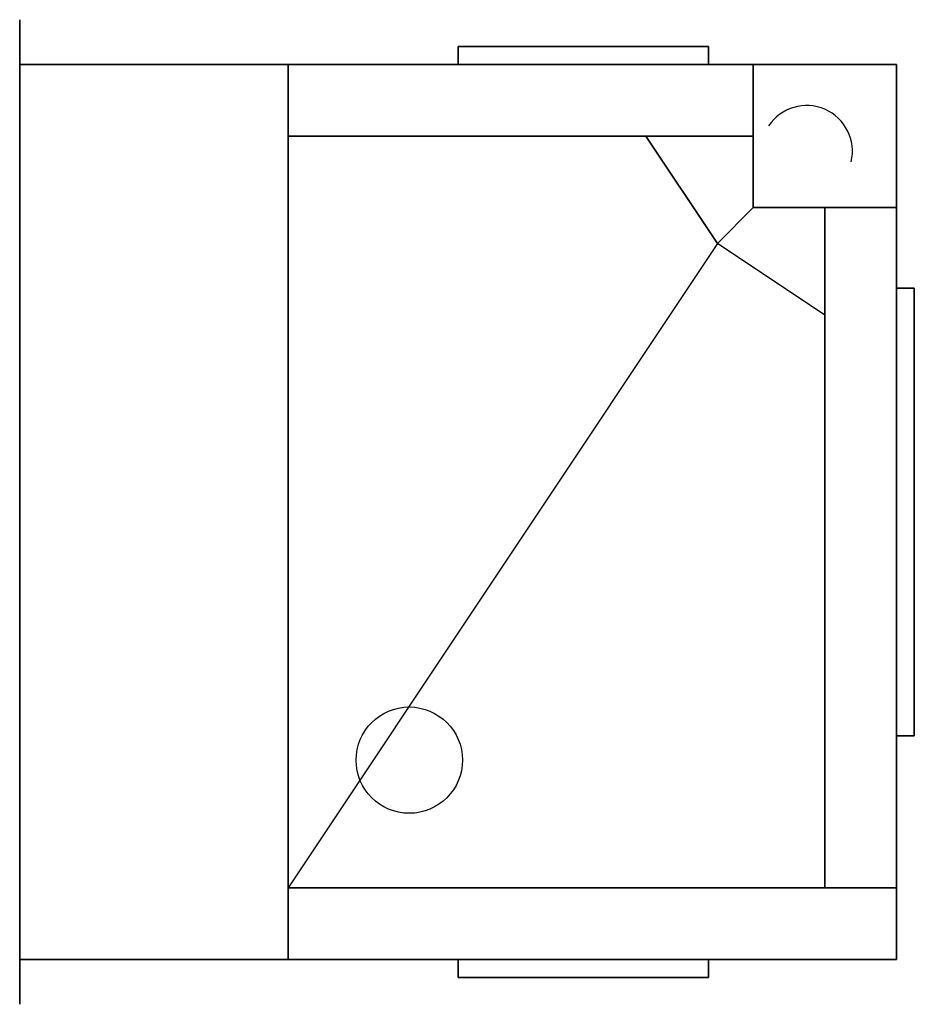
# Model space of a CAD drawing. Extents: x 866283.62 to 866284.62, y 539999.45 to 540000.55.
import ezdxf

# ---------------------------------------------------------------- set-up
doc = ezdxf.new("R2010")
doc.units = 0
doc.layers.get('0').update_dxf_attribs({"linetype": 'CONTINUOUS'})

msp = doc.modelspace()

# ---------------------------------------------------------------- linework, layer by layer
at = {"color": 0}
msp.add_circle((866284.0519, 539999.7228, -0.39), 0.0594, dxfattribs=at)
msp.add_arc((866284.4961, 540000.403), 0.0511, 346.7122, 146.2892, dxfattribs=at)
for points in [[(866283.6164, 539999.45, -1), (866283.6164, 540000.55, -1), (866283.6164, 540000.55, 1.4), (866283.6164, 539999.45, 1.4)], [(866284.1064, 540000.52, -0.2), (866284.1064, 540000.5, -0.2), (866284.1064, 540000.5, -0.8), (866284.1064, 540000.52, -0.8)], [(866284.3864, 540000.52, -0.2), (866284.3864, 540000.5, -0.2), (866284.1064, 540000.5, -0.2), (866284.1064, 540000.52, -0.2)], [(866284.1064, 540000.52, -0.8), (866284.3864, 540000.52, -0.8), (866284.3864, 540000.52, -0.2), (866284.1064, 540000.52, -0.2)], [(866284.3864, 540000.52, -0.2), (866284.3864, 540000.5, -0.2), (866284.3864, 540000.5, -0.8), (866284.3864, 540000.52, -0.8)], [(866283.6164, 540000.5, -1), (866284.5964, 540000.5, -1), (866284.5964, 540000.5), (866283.6164, 540000.5)], [(866283.9164, 539999.5), (866283.6164, 539999.5), (866283.6164, 540000.5), (866283.9164, 540000.5)], [(866284.4364, 540000.5), (866284.4364, 540000.42), (866283.9164, 540000.42), (866283.9164, 540000.5)], [(866284.5964, 540000.5), (866284.5964, 540000.34), (866284.4364, 540000.34), (866284.4364, 540000.5)], [(866284.5964, 539999.5, -1), (866284.5964, 540000.5, -1), (866284.5964, 540000.5), (866284.5964, 539999.5)], [(866283.9164, 539999.58, -0.4), (866283.9164, 540000.42, -0.4), (866284.3164, 540000.42, -0.4), (866284.3964, 540000.3, -0.4)], [(866283.9164, 539999.58), (866283.9164, 539999.58, -0.4), (866283.9164, 540000.42, -0.4), (866283.9164, 540000.42)], [(866284.4364, 540000.42), (866284.3164, 540000.42, -0.4), (866283.9164, 540000.42, -0.4), (866283.9164, 540000.42)], [(866284.3164, 540000.42, -0.4), (866284.4364, 540000.42), (866284.4364, 540000.34), (866284.3964, 540000.3, -0.4)], [(866284.5164, 540000.22, -0.4), (866284.3964, 540000.3, -0.4), (866284.4364, 540000.34), (866284.5164, 540000.34)], [(866284.5964, 539999.58), (866284.5164, 539999.58), (866284.5164, 540000.34), (866284.5964, 540000.34)], [(866284.5164, 539999.58), (866284.5164, 539999.58, -0.4), (866284.5164, 540000.22, -0.4), (866284.5164, 540000.34)], [(866283.9164, 539999.58, -0.4), (866284.5164, 539999.58, -0.4), (866284.5164, 540000.22, -0.4), (866284.3964, 540000.3, -0.4)], [(866284.6164, 540000.25, -0.2), (866284.5964, 540000.25, -0.2), (866284.5964, 540000.25, -0.8), (866284.6164, 540000.25, -0.8)], [(866284.6164, 540000.25, -0.2), (866284.5964, 540000.25, -0.2), (866284.5964, 539999.75, -0.2), (866284.6164, 539999.75, -0.2)], [(866284.6164, 539999.75, -0.8), (866284.6164, 540000.25, -0.8), (866284.6164, 540000.25, -0.2), (866284.6164, 539999.75, -0.2)], [(866284.6164, 539999.75, -0.2), (866284.5964, 539999.75, -0.2), (866284.5964, 539999.75, -0.8), (866284.6164, 539999.75, -0.8)], [(866283.9164, 539999.5), (866283.9164, 539999.58), (866284.5964, 539999.58), (866284.5964, 539999.5)], [(866284.5164, 539999.58, -0.4), (866284.5164, 539999.58), (866283.9164, 539999.58), (866283.9164, 539999.58, -0.4)], [(866283.6164, 539999.5, -1), (866284.5964, 539999.5, -1), (866284.5964, 539999.5), (866283.6164, 539999.5)], [(866284.3864, 539999.48, -0.2), (866284.3864, 539999.5, -0.2), (866284.1064, 539999.5, -0.2), (866284.1064, 539999.48, -0.2)], [(866284.1064, 539999.48, -0.2), (866284.1064, 539999.5, -0.2), (866284.1064, 539999.5, -0.8), (866284.1064, 539999.48, -0.8)], [(866284.3864, 539999.48, -0.2), (866284.3864, 539999.5, -0.2), (866284.3864, 539999.5, -0.8), (866284.3864, 539999.48, -0.8)], [(866284.1064, 539999.48, -0.8), (866284.3864, 539999.48, -0.8), (866284.3864, 539999.48, -0.2), (866284.1064, 539999.48, -0.2)]]:
    msp.add_3dface(points, dxfattribs=at)

doc.saveas('drawing.dxf')
